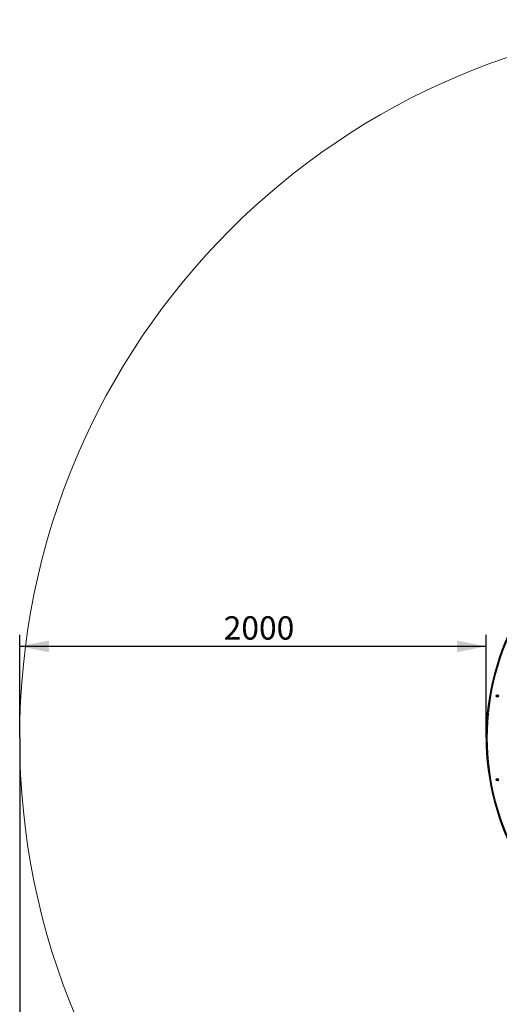
# Model space of a CAD drawing. Units: millimetres. Extents: x 2090 to 8245, y 344 to 6935.
# Drawn here: x 2090 to 4147, y 2715 to 6935 of the extents above; entities that cross this region are included whole.
import ezdxf

# ---------------------------------------------------------------- set-up
doc = ezdxf.new("R2010")
doc.units = ezdxf.units.MM
doc.header["$LTSCALE"] = 25
doc.layers.add('THICK_LINE', color=7, linetype='Continuous', lineweight=25)
doc.styles.add('SLDTEXTSTYLE0', font='TXT', dxfattribs={"width": 0.605})
doc.dimstyles.new('SLDDIMSTYLE0', dxfattribs={"dimtxt": 100, "dimasz": 125, "dimexe": 0, "dimexo": 0.0625, "dimgap": 25, "dimtad": 2, "dimdec": 1, "dimrnd": 1e-09, "dimzin": 12, "dimdsep": 46, "dimtxsty": 'SLDTEXTSTYLE0', "dimsah": 1, "dimcen": 0.09, "dimadec": 0, "dimazin": 3, "dimtfac": 1, "dimtofl": 0, "dimtmove": 0, "dimatfit": 3, "dimfxl": 0, "dimfrac": 2, "dimtolj": 1, "dimtzin": 12, "dimarcsym": 0})

# ---------------------------------------------------------------- blocks, each defined once
blk = doc.blocks.new('_D')
at = {"layer": 'THICK_LINE', "color": 7}
for p, q in [((2090.3, 3857.3), (2090.3, 4299.2)), ((4090.3, 3857.3), (4090.3, 4299.2)), ((4090.3, 4249.2), (2090.3, 4249.2))]:
    blk.add_line(p, q, dxfattribs=at)
for points in [[(2090.3, 4249.2), (2215.3, 4224.2), (2215.3, 4274.2)], [(4090.3, 4249.2), (3965.3, 4274.2), (3965.3, 4224.2)]]:
    blk.add_solid(points, dxfattribs=at)
at = {"layer": 'THICK_LINE', "color": 7, "insert": (2965, 4378.1), "char_height": 100, "attachment_point": 1, "style": 'SLDTEXTSTYLE0'}
blk.add_mtext('2000', dxfattribs=at)
blk = doc.blocks.new('_D_1')
at = {"layer": 'THICK_LINE', "color": 7}
for p, q in [((2090.3, 3857.3), (2090.3, 343.5)), ((8245.3, 3857.3), (8245.3, 343.5)), ((2090.3, 393.5), (8245.3, 393.5))]:
    blk.add_line(p, q, dxfattribs=at)
for points in [[(2090.3, 393.5), (2215.3, 368.5), (2215.3, 418.5)], [(8245.3, 393.5), (8120.3, 418.5), (8120.3, 368.5)]]:
    blk.add_solid(points, dxfattribs=at)
at = {"layer": 'THICK_LINE', "color": 7, "char_height": 100, "attachment_point": 1, "style": 'SLDTEXTSTYLE0'}
for s, insert in [('%%c', (4969.1, 522.4)), ('6155', (5115.9, 522.9))]:
    blk.add_mtext(s, dxfattribs=dict(at, insert=insert))

msp = doc.modelspace()

# ---------------------------------------------------------------- linework, layer by layer
at = {"color": 7, "linetype": 'Continuous', "lineweight": 25}
for centre, radius in [((4138.51, 4037), 5), ((4138.51, 4037), 4.75), ((4138.51, 4037), 2.25), ((4138.51, 3677.55), 5), ((4138.51, 3677.55), 4.75), ((4138.51, 3677.55), 2.25)]:
    msp.add_circle(centre, radius, dxfattribs=at)
for centre, radius, start, end in [((5157.78, 3857.28), 1067.49, 150, 210), ((4136.71, 4037), 0.45, 123.87137, 180), ((4136.71, 4037), 0.45, 180, 236.12863), ((4135.57, 4038.7), 1.59, 303.87137, 356.12863), ((4135.57, 4035.31), 1.59, 3.87137, 56.12863), ((4137.61, 4038.56), 0.45, 120, 176.12863), ((4137.61, 4035.44), 0.45, 183.87137, 240), ((4137.61, 4038.56), 0.45, 63.87137, 120), ((4137.61, 4035.44), 0.45, 240, 296.12863), ((4138.51, 4040.4), 1.59, 243.87137, 296.12863), ((4138.51, 4033.61), 1.59, 63.87137, 116.12863), ((4139.41, 4038.56), 0.45, 60, 116.12863), ((4139.41, 4035.44), 0.45, 243.87137, 300), ((4139.41, 4038.56), 0.45, 3.87137, 60), ((4139.41, 4035.44), 0.45, 300, 356.12863), ((4141.45, 4038.7), 1.59, 183.87137, 236.12863), ((4141.45, 4035.31), 1.59, 123.87137, 176.12863), ((4140.31, 4037), 0.45, 0, 56.12863), ((4140.31, 4037), 0.45, 303.87137, 0), ((4136.71, 3677.55), 0.45, 123.87137, 180), ((4136.71, 3677.55), 0.45, 180, 236.12863), ((4135.57, 3679.25), 1.59, 303.87137, 356.12863), ((4135.57, 3675.85), 1.59, 3.87137, 56.12863), ((4137.61, 3679.11), 0.45, 120, 176.12863), ((4137.61, 3675.99), 0.45, 183.87137, 240), ((4137.61, 3679.11), 0.45, 63.87137, 120), ((4137.61, 3675.99), 0.45, 240, 296.12863), ((4138.51, 3680.94), 1.59, 243.87137, 296.12863), ((4138.51, 3674.16), 1.59, 63.87137, 116.12863), ((4139.41, 3679.11), 0.45, 60, 116.12863), ((4139.41, 3675.99), 0.45, 243.87137, 300), ((4139.41, 3679.11), 0.45, 3.87137, 60), ((4139.41, 3675.99), 0.45, 300, 356.12863), ((4141.45, 3679.25), 1.59, 183.87137, 236.12863), ((4141.45, 3675.85), 1.59, 123.87137, 176.12863), ((4140.31, 3677.55), 0.45, 0, 56.12863), ((4140.31, 3677.55), 0.45, 303.87137, 0)]:
    msp.add_arc(centre, radius, start, end, dxfattribs=at)
at = {"color": 8, "linetype": 'Continuous', "lineweight": 18}
msp.add_arc((5157.78, 3857.28), 1062.49, 150, 210, dxfattribs=at)
at = {"layer": 'THICK_LINE', "color": 7, "lineweight": 18}
msp.add_circle((5167.78, 3857.28), 3077.49, dxfattribs=at)

# ---------------------------------------------------------------- dimensions: what is measured, and where the dimension line sits
at = {"layer": 'THICK_LINE', "color": 7}
dim = msp.add_linear_dim(base=(2090.3, 4249.2), p1=(4090.3, 3857.28), p2=(2090.3, 3857.28), angle=0, dimstyle='SLDDIMSTYLE0', dxfattribs=at)
dim.commit()
dim.dimension.update_dxf_attribs({"geometry": '_D', "text_midpoint": (3090.3, 4249.2), "dimtype": 160})
dim = msp.add_linear_dim(base=(8245.27, 393.54), p1=(2090.3, 3857.28), p2=(8245.27, 3857.28), text='%%c<>', dimstyle='SLDDIMSTYLE0', dxfattribs=at)
dim.commit()
dim.dimension.update_dxf_attribs({"geometry": '_D_1', "text_midpoint": (5167.78, 393.54), "dimtype": 160})

doc.saveas('drawing.dxf')
